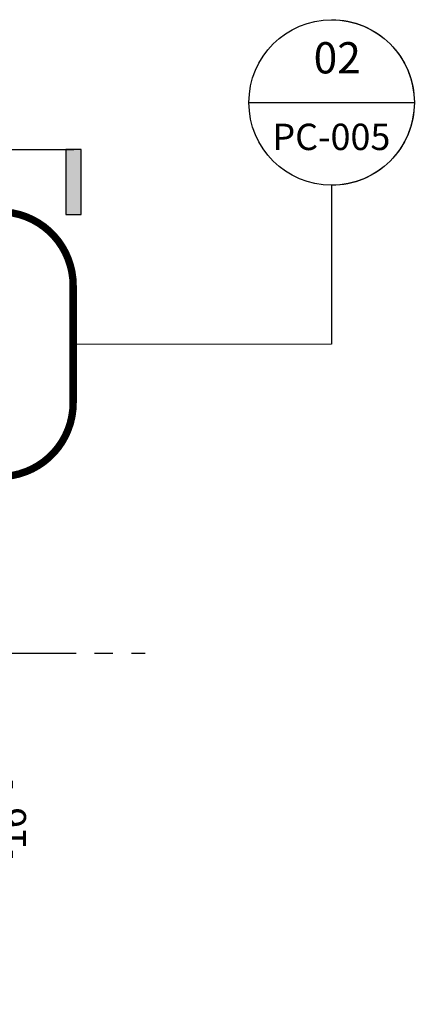
# Model space of a CAD drawing. Units: millimetres. Extents: x -449186 to 0, y -14390 to 33364.
# Drawn here: x -406428 to -405358, y 5054 to 7721 of the extents above; entities that cross this region are included whole.
import ezdxf
from ezdxf.enums import TextEntityAlignment as Align

# ---------------------------------------------------------------- set-up
doc = ezdxf.new("R2010")
doc.units = ezdxf.units.MM
doc.header["$MEASUREMENT"] = 0
doc.header["$PDMODE"] = 35
for name, pattern in [('CENTER', [50.8, 31.75, -6.35, 6.35, -6.35]), ('CENTERX2', [4, 2.5, -0.5, 0.5, -0.5]), ('HIDDEN', [0.375, 0.25, -0.125])]:
    doc.linetypes.add(name, pattern=pattern)
doc.layers.get('0').update_dxf_attribs({"lineweight": 0})
doc.layers.get('Defpoints').update_dxf_attribs({"color": 8, "lineweight": 0})
for name, color, linetype, lineweight in [('1 DIM', 1, 'Continuous', 5), ('1-BORDER', 1, 'Continuous', 5), ('1-WALL NUMBER', 3, 'Continuous', 15)]:
    doc.layers.add(name, color=color, linetype=linetype, lineweight=lineweight)
doc.layers.add('1-GRID', color=6, linetype='Continuous')
doc.layers.add('LAYER 6', color=6, linetype='Continuous')
doc.styles.add('Arial', font='arial.ttf')
doc.styles.add('Arial-Narrow', font='ARIALN.TTF')
doc.dimstyles.new('A-25', dxfattribs={"dimscale": 100, "dimtxt": 0.75, "dimasz": 0.75, "dimexe": 0.25, "dimexo": 0.75, "dimgap": 0.2, "dimtad": 1, "dimdec": 0, "dimzin": 0, "dimdsep": 46, "dimtxsty": 'Arial-Narrow', "dimblk": 'DOTSMALL', "dimcen": 0, "dimdle": 0.25, "dimclrt": 3, "dimadec": 0, "dimazin": 0, "dimtfac": 1, "dimtdec": 0, "dimtix": 1, "dimtmove": 2, "dimatfit": 3, "dimfxl": 1, "dimtfillclr": 1, "dimtolj": 1, "dimtzin": 0, "dimlwd": 5, "dimlwe": 5, "dimarcsym": 0})

# ---------------------------------------------------------------- blocks, each defined once
blk = doc.blocks.new('*U195')
at = {"layer": 'LAYER 6'}
h = blk.add_hatch(color=7, dxfattribs=at)
h.dxf.hatch_style = 1
h.paths.add_polyline_path([(16.318, 0), (16.539, 0), (16.539, -0.925), (16.318, -0.925)])
at = {"layer": 'LAYER 6', "color": 7, "linetype": 'CENTER', "ltscale": 10}
blk.add_line((0.942, 0), (16.432, 0), dxfattribs=at)
at = {"layer": 'LAYER 6', "color": 7}
blk.add_lwpolyline([(16.539, 0), (16.318, 0), (16.318, -0.925), (16.539, -0.925)], close=True, dxfattribs=at)
at = {"layer": 'LAYER 6', "style": 'Arial'}
for tag, height, p in [('#', 0.355, (0, 0.242)), ('SL-000', 0.3, (-0.001, -0.541))]:
    blk.add_attdef(tag, text='', height=height, dxfattribs=at).set_placement(p, align=Align.CENTER)
blk = doc.blocks.new('_DotSmall')
at = {"color": 0, "linetype": 'ByBlock', "const_width": 0.5}
blk.add_lwpolyline([(-0.0625, 0, 1), (0.0625, 0, 1)], format="xyb", close=True, dxfattribs=at)
blk = doc.blocks.new('*D97')
at = {"layer": '1 DIM', "color": 0, "lineweight": 5, "transparency": 16777216}
for p, q in [((-406620.7, 5565.1), (-406620.7, 5640.1)), ((-406963.4, 5565.1), (-406595.7, 5565.1)), ((-406620.7, 5565.1), (-406620.7, 5545.1)), ((-406989.9, 5545.1), (-406595.7, 5545.1)), ((-406620.7, 5545.1), (-406620.7, 5470.1))]:
    blk.add_line(p, q, dxfattribs=at)
at = {"layer": 'Defpoints', "color": 0, "transparency": 16777216}
for p in [(-407038.4, 5565.1), (-407064.9, 5545.1, 0), (-406620.7, 5545.1)]:
    blk.add_point(p, dxfattribs=at)
at = {"layer": '1 DIM', "color": 0, "lineweight": 5, "transparency": 16777216, "xscale": 75, "yscale": 75, "zscale": 75}
for p, rotation in [((-406620.7, 5565.1), 270), ((-406620.7, 5545.1), 90)]:
    blk.add_blockref('_DotSmall', p, dxfattribs=dict(at, rotation=rotation))
at = {"layer": '1 DIM', "color": 3, "transparency": 16777216, "char_height": 75, "attachment_point": 5, "rotation": 90, "style": 'Arial-Narrow'}
for s, insert in [('\\A1;[{\\H1x;\\S13/16;}"]', (-406501.2, 5555.1)), ('\\A1;20 ', (-406679, 5555.1))]:
    blk.add_mtext(s, dxfattribs=dict(at, insert=insert))
blk = doc.blocks.new('*D98')
at = {"layer": '1 DIM', "color": 0, "lineweight": 5, "transparency": 16777216}
for p, q in [((-406620.7, 5570.1), (-406620.7, 3880.1)), ((-406989.9, 5545.1), (-406595.7, 5545.1)), ((-406994.3, 3905.1), (-406595.7, 3905.1))]:
    blk.add_line(p, q, dxfattribs=at)
at = {"layer": 'Defpoints', "color": 0, "transparency": 16777216}
for p in [(-407064.9, 5545.1, 0), (-407069.3, 3905.1), (-406620.7, 3905.1)]:
    blk.add_point(p, dxfattribs=at)
at = {"layer": '1 DIM', "color": 0, "lineweight": 5, "transparency": 16777216, "xscale": 75, "yscale": 75, "zscale": 75}
for p, rotation in [((-406620.7, 5545.1), 90), ((-406620.7, 3905.1), 270)]:
    blk.add_blockref('_DotSmall', p, dxfattribs=dict(at, rotation=rotation))
at = {"layer": '1 DIM', "color": 3, "transparency": 16777216, "char_height": 75, "attachment_point": 5, "rotation": 90, "style": 'Arial-Narrow'}
for s, insert in [('\\A1;[64{\\H1x;\\S5/8;}"]', (-406501.8, 4725.1)), ('\\A1;1640 ', (-406679, 4725.1))]:
    blk.add_mtext(s, dxfattribs=dict(at, insert=insert))
blk = doc.blocks.new('*U114')
at = {"layer": 'LAYER 6', "color": 7}
blk.add_line((0, -0.942), (0, 0.942), dxfattribs=at)
at = {"layer": 'LAYER 6', "color": 7, "linetype": 'CENTER'}
blk.add_line((0.942, 0), (2.749, 0), dxfattribs=at)
at = {"layer": 'LAYER 6', "color": 7, "extrusion": (0, 0, -1)}
for start, end in [(0, 180), (45, 90), (90, 135), (0, 45), (135, 180), (180, 0)]:
    blk.add_arc((0, 0), 0.942, start, end, dxfattribs=at)
at = {"layer": 'LAYER 6', "style": 'Arial'}
for tag, height, p in [('SL-000', 0.3, (0.541, -0.001)), ('#', 0.355, (-0.331, -0.007))]:
    blk.add_attdef(tag, text='', height=height, rotation=90, dxfattribs=at).set_placement(p, align=Align.CENTER)

msp = doc.modelspace()

# ---------------------------------------------------------------- linework, layer by layer
at = {"layer": '1-BORDER'}
msp.add_line((-405582.3, 6842.2), (-406283.3, 6842.2), dxfattribs=at)
at = {"layer": '1-GRID', "linetype": 'CENTERX2', "ltscale": 100, "elevation": 0}
msp.add_lwpolyline([(-409325.3, 6005.1), (-406088.3, 6005.1)], dxfattribs=at)
at = {"layer": '1-WALL NUMBER', "linetype": 'HIDDEN', "ltscale": 650, "const_width": 20}
msp.add_lwpolyline([(-406483.3, 6483.6), (-407459.4, 6483.6, -0.414214), (-407659.4, 6683.6), (-407659.4, 7000.9, -0.414214), (-407459.4, 7200.9), (-406483.3, 7200.9, -0.414214), (-406283.3, 7000.9), (-406283.3, 6683.6, -0.414214)], format="xyb", close=True, dxfattribs=at)

# ---------------------------------------------------------------- block references
at = {"layer": '1-BORDER'}
ref = msp.add_blockref('*U114', (-405582.3, 7496.9), dxfattribs=dict(at, xscale=238.125, yscale=238.125, zscale=238.125, rotation=270))
ref.add_attrib('SL-000', 'PC-005', dxfattribs={"layer": 'LAYER 6', "height": 71.44, "style": 'Arial'}).set_placement((-405583, 7368.1), align=Align.CENTER)
ref.add_attrib('#', '02', dxfattribs={"layer": 'LAYER 6', "height": 84.61, "style": 'Arial'}).set_placement((-405567.1, 7575.7), align=Align.CENTER)
at = {"layer": 'LAYER 6', "xscale": 190.5, "yscale": 190.5, "zscale": 190.5}
msp.add_blockref('*U195', (-409412.1, 7370), dxfattribs=at)

# ---------------------------------------------------------------- dimensions: what is measured, and where the dimension line sits
at = {"layer": '1 DIM'}
for base, p1, p2, picture, middle in [((-406620.7, 5545.1), (-407038.4, 5565.1), (-407064.9, 5545.1, 0), '*D97', (-406620.7, 5555.1)), ((-406620.7, 3905.1), (-407064.9, 5545.1, 0), (-407069.3, 3905.1), '*D98', (-406620.7, 4725.1))]:
    dim = msp.add_linear_dim(base=base, p1=p1, p2=p2, angle=90, dimstyle='A-25', override={"dimpost": ' \\X'}, dxfattribs=at)
    dim.commit()
    dim.dimension.update_dxf_attribs({"geometry": picture, "text_midpoint": middle})

doc.saveas('drawing.dxf')
